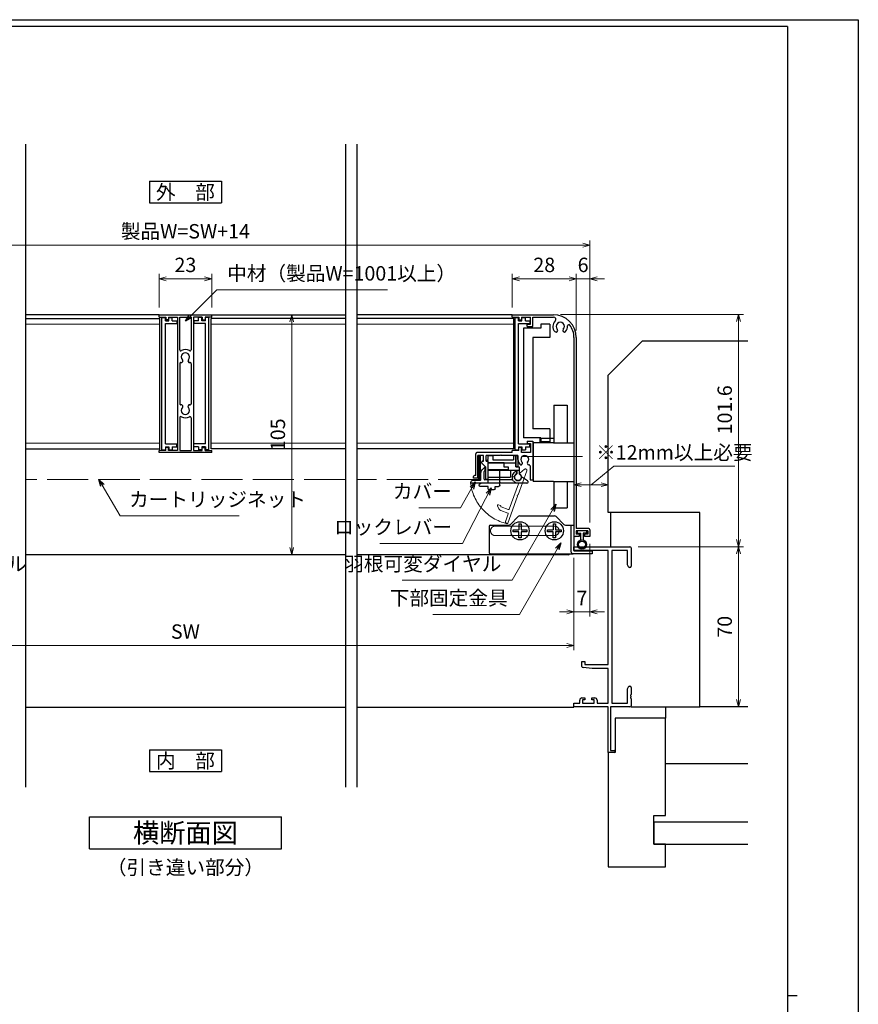
# Model space of a CAD drawing. Units: millimetres. Extents: x -1 to 2506, y 12 to 1822.
# Drawn here: x 861 to 1228, y 436 to 867 of the extents above; entities that cross this region are included whole.
import ezdxf
from ezdxf.enums import TextEntityAlignment as Align

# ---------------------------------------------------------------- set-up
doc = ezdxf.new("R2010")
doc.units = ezdxf.units.MM
doc.header["$LTSCALE"] = 3
doc.linetypes.add('ACAD_ISO02W100', pattern=[15, 12, -3])
doc.linetypes.add('ACAD_ISO04W100', pattern=[30, 24, -3, 0, -3])
doc.layers.get('0').update_dxf_attribs({"lineweight": 25})
doc.layers.get('Defpoints').update_dxf_attribs({"color": 151, "lineweight": 25})
for name, color, linetype, lineweight in [('0000YKKｻｯｼ枠', 7, 'Continuous', 25), ('0000寸法', 4, 'Continuous', 20), ('003', 2, 'Continuous', 25), ('006', 4, 'ACAD_ISO04W100', 20), ('007', 4, 'ACAD_ISO02W100', 20), ('010', 4, 'Continuous', 20)]:
    doc.layers.add(name, color=color, linetype=linetype, lineweight=lineweight)
doc.layers.add('0000躯体', color=253, linetype='Continuous')
doc.layers.add('YKK_ZWAK', color=7, linetype='Continuous')
doc.styles.add('AT_VECTOR', font='romans.shx', dxfattribs={"bigfont": 'extfont.shx'})
doc.styles.add('DIM', font='romans.shx', dxfattribs={"width": 0.75, "bigfont": 'extfont.shx'})
doc.dimstyles.new('DIM', dxfattribs={"dimtxt": 3, "dimasz": 1.5, "dimexe": 1, "dimexo": 1.5, "dimgap": 1, "dimtad": 1, "dimdsep": 46, "dimtxsty": 'DIM', "dimblk": 'OPEN30', "dimcen": 0, "dimclrd": 4, "dimclre": 4, "dimclrt": 7, "dimadec": 0, "dimazin": 0, "dimtfac": 1, "dimtmove": 0, "dimatfit": 3, "dimldrblk": 'OPEN30', "dimfxl": 0, "dimlwd": 20, "dimlwe": 20, "dimarcsym": 0})

# ---------------------------------------------------------------- blocks, each defined once
blk = doc.blocks.new('J7632')
at = {"layer": '003'}
for p, q in [((578.48, 634.45), (601.48, 634.45)), ((578.48, 633.45), (578.48, 634.45)), ((578.48, 633.45), (581.38, 633.45)), ((581.38, 633.45), (581.38, 632.15)), ((582.58, 633.45), (586.48, 633.45)), ((582.58, 633.45), (582.58, 632.15)), ((586.48, 633.45), (586.48, 575.15)), ((587.48, 633.45), (592.48, 633.45)), ((587.48, 619.17), (587.48, 633.45)), ((592.48, 633.45), (592.48, 619.17)), ((597.38, 633.45), (593.48, 633.45)), ((597.38, 633.45), (593.48, 633.45)), ((593.48, 633.45), (593.48, 575.15)), ((597.38, 633.45), (597.38, 632.15)), ((601.48, 633.45), (598.58, 633.45)), ((598.58, 633.45), (598.58, 632.15)), ((601.48, 633.45), (601.48, 634.45)), ((582.58, 632.15), (581.38, 632.15)), ((597.38, 632.15), (598.58, 632.15)), ((587.48, 613.05), (587.48, 595.55)), ((592.48, 613.05), (592.48, 595.55)), ((587.48, 589.43), (587.48, 575.15)), ((592.48, 589.43), (592.48, 575.15)), ((581.38, 575.15), (578.48, 575.15)), ((578.48, 574.15), (578.48, 575.15)), ((601.48, 574.15), (578.48, 574.15)), ((581.38, 575.15), (581.38, 576.45)), ((582.58, 576.45), (581.38, 576.45)), ((582.58, 575.15), (582.58, 576.45)), ((586.48, 575.15), (582.58, 575.15)), ((587.48, 575.15), (592.48, 575.15)), ((593.48, 575.15), (597.38, 575.15)), ((593.48, 575.15), (597.38, 575.15)), ((597.38, 575.15), (597.38, 576.45)), ((597.38, 576.45), (598.58, 576.45)), ((598.58, 575.15), (598.58, 576.45)), ((598.58, 575.15), (601.48, 575.15)), ((601.48, 574.15), (601.48, 575.15))]:
    blk.add_line(p, q, dxfattribs=at)
for centre, radius, start, end in [((587.98, 619.17), 0.5, 180, 302.231), ((589.98, 616), 1.8, 316.5083, 223.4917), ((589.98, 616), 3.25, 57.769, 122.231), ((591.98, 619.17), 0.5, 237.769, 0), ((587.98, 613.05), 0.5, 82.1091, 180), ((588.15, 614.26), 0.725, 262.1091, 43.4917), ((591.81, 614.26), 0.725, 136.5083, 277.8909), ((591.98, 613.05), 0.5, 0, 97.8909), ((587.98, 595.55), 0.5, 180, 277.8909), ((588.15, 594.34), 0.725, 316.5083, 97.8909), ((591.81, 594.34), 0.725, 82.1091, 223.4917), ((591.98, 595.55), 0.5, 262.1091, 0), ((587.98, 589.43), 0.5, 57.769, 180), ((589.98, 592.6), 1.8, 136.5083, 43.4917), ((591.98, 589.43), 0.5, 0, 122.231), ((589.98, 592.6), 3.25, 237.769, 302.231)]:
    blk.add_arc(centre, radius, start, end, dxfattribs=at)
blk = doc.blocks.new('J7633')
at = {"layer": '003'}
for p, q in [((733.25, 569.74), (733.25, 627.64)), ((733.25, 627.64), (734.75, 627.64)), ((734.75, 626.24), (734.75, 627.64)), ((734.75, 626.24), (736.25, 626.24)), ((734.75, 572.34), (734.75, 625.04)), ((734.75, 625.04), (739.75, 625.04)), ((736.25, 626.24), (736.25, 627.64)), ((736.25, 627.64), (737.75, 627.64)), ((737.75, 626.24), (737.75, 627.64)), ((737.75, 626.24), (739.75, 626.24)), ((739.75, 626.24), (739.75, 625.04)), ((733.25, 569.74), (734.75, 569.74)), ((734.75, 572.34), (739.75, 572.34)), ((734.75, 571.14), (734.75, 569.74)), ((734.75, 571.14), (736.25, 571.14)), ((736.25, 571.14), (736.25, 569.74)), ((736.25, 569.74), (737.75, 569.74)), ((737.75, 571.14), (739.75, 571.14)), ((737.75, 571.14), (737.75, 569.74)), ((739.75, 571.14), (739.75, 572.34))]:
    blk.add_line(p, q, dxfattribs=at)
blk = doc.blocks.new('fgh')
at = {"layer": '003'}
for p, q in [((232.63, -130.74), (232.63, -72.84)), ((232.63, -72.84), (234.13, -72.84)), ((234.13, -74.24), (234.13, -72.84)), ((235.63, -74.24), (235.63, -72.84)), ((235.63, -72.84), (237.13, -72.84)), ((237.13, -74.24), (237.13, -72.84)), ((234.13, -74.24), (235.63, -74.24)), ((234.13, -128.14), (234.13, -75.44)), ((234.13, -75.44), (239.13, -75.44)), ((237.13, -74.24), (239.13, -74.24)), ((239.13, -74.24), (239.13, -75.44)), ((234.13, -128.14), (239.13, -128.14)), ((239.13, -129.34), (239.13, -128.14)), ((232.63, -130.74), (234.13, -130.74)), ((234.13, -129.34), (234.13, -130.74)), ((234.13, -129.34), (235.63, -129.34)), ((235.63, -129.34), (235.63, -130.74)), ((235.63, -130.74), (237.13, -130.74)), ((237.13, -129.34), (239.13, -129.34)), ((237.13, -129.34), (237.13, -130.74))]:
    blk.add_line(p, q, dxfattribs=at)
blk = doc.blocks.new('ASDG')
at = {"layer": '003'}
for p, q in [((135.98, 113.1), (135.98, 112.67)), ((136.98, 112.1), (135.98, 112.67)), ((139.98, 113.6), (136.48, 113.6)), ((139.98, 112.1), (136.98, 112.1)), ((139.98, 114.6), (139.98, 113.6)), ((139.98, 112.1), (139.98, 103.3)), ((142.48, 115.1), (140.48, 115.1)), ((142.98, 114.6), (142.98, 113.6)), ((142.98, 113.6), (144.48, 113.6)), ((144.98, 113.1), (144.98, 106.3)), ((148.78, 106.3), (139.98, 106.3)), ((148.78, 105.1), (146.98, 105.1)), ((146.98, 105.1), (146.98, 103.3)), ((148.78, 106.3), (148.78, 105.1)), ((146.98, 103.3), (139.98, 103.3))]:
    blk.add_line(p, q, dxfattribs=at)
for centre, start, end in [((136.48, 113.1), 90, 180), ((140.48, 114.6), 90, 180), ((142.48, 114.6), 0, 90), ((144.48, 113.1), 0, 90), ((144.48, 113.1), 0, 90)]:
    blk.add_arc(centre, 0.5, start, end, dxfattribs=at)
blk = doc.blocks.new('ＡＳＦＧ')
at = {"layer": '003'}
for p, q in [((309.9, 61.66), (309.9, 54.46)), ((309.9, 61.66), (319.7, 61.66)), ((319.7, 58.66), (319.7, 61.66)), ((309.9, 58.66), (323.4, 58.66)), ((321.9, 57.16), (323.4, 57.16)), ((321.9, 52.16), (321.9, 57.16)), ((322.4, 58.66), (322.4, 60.24)), ((323.4, 57.16), (323.4, 60.24)), ((309.9, 54.46), (309.2, 54.46)), ((309.2, 54.46), (309.9, 53.76)), ((309.9, 55.46), (321.9, 55.46)), ((309.9, 53.76), (309.9, 52.16)), ((309.9, 52.16), (311.9, 52.16)), ((311.9, 54.16), (320.9, 54.16)), ((311.9, 52.16), (311.9, 54.16)), ((320.9, 52.16), (320.9, 54.16)), ((320.9, 52.16), (321.9, 52.16))]:
    blk.add_line(p, q, dxfattribs=at)
blk.add_arc((322.9, 61.66), 1.5, 289.4712, 250.5288, dxfattribs=at)
blk = doc.blocks.new('DGHJ')
at = {"layer": '003'}
for p, q in [((570.55, -114.52), (572.81, -115.9)), ((570.86, -113.41), (582.06, -113.41)), ((577.51, -114.91), (589.26, -114.91)), ((582.36, -113.71), (582.06, -113.41)), ((582.36, -113.71), (582.66, -113.41)), ((582.66, -113.41), (595.26, -113.41)), ((589.56, -115.21), (589.56, -118.52)), ((591.06, -114.91), (591.06, -118.14)), ((591.36, -114.61), (594.56, -114.61)), ((575.26, -117.78), (575.26, -118.27)), ((589.06, -119.11), (589.06, -120.01)), ((589.57, -120.23), (590.61, -119.21))]:
    blk.add_line(p, q, dxfattribs=at)
for centre, radius, start, end in [((570.86, -114.01), 0.6, 90, 238.7), ((572.97, -115.64), 0.3, 238.7, 345.4047), ((574.76, -116.11), 1.55, 295.622, 165.4047), ((574.76, -116.11), 2.6, 290.3544, 18.08), ((577.51, -115.21), 0.3, 90, 198.08), ((589.26, -115.21), 0.3, 0, 90), ((591.36, -114.91), 0.3, 90, 180), ((594.56, -113.61), 1, 270, 351.7868), ((595.26, -113.71), 0.3, 351.7868, 90), ((575.56, -117.78), 0.3, 115.622, 180), ((575.56, -118.27), 0.3, 180, 290.3544), ((589.36, -119.11), 0.3, 99.5941, 180), ((589.36, -120.01), 0.3, 180, 314.3), ((589.26, -118.52), 0.3, 279.5941, 0), ((589.56, -118.14), 1.5, 314.3, 0)]:
    blk.add_arc(centre, radius, start, end, dxfattribs=at)
blk = doc.blocks.new('KSLAORPG')
at = {"layer": '003'}
for p, q in [((594.09, -147.26), (612.09, -147.26)), ((594.09, -148.26), (594.09, -147.26)), ((594.09, -148.26), (596.99, -148.26)), ((596.99, -148.26), (596.99, -149.56)), ((598.19, -149.56), (596.99, -149.56)), ((598.19, -148.26), (602.09, -148.26)), ((598.19, -148.26), (598.19, -149.56)), ((602.09, -151.41), (602.09, -148.26)), ((603.09, -148.26), (612.18, -148.26)), ((603.09, -152.41), (603.09, -148.26)), ((600.59, -151.41), (602.09, -151.41)), ((600.59, -152.41), (600.59, -151.41)), ((600.59, -152.41), (603.09, -152.41)), ((621.09, -157.26), (621.09, -208.76)), ((622.09, -157.26), (622.09, -240.76)), ((594.09, -207.56), (594.09, -206.56)), ((596.99, -206.56), (594.09, -206.56)), ((598.19, -205.26), (596.99, -205.26)), ((596.99, -206.56), (596.99, -205.26)), ((598.19, -207.56), (598.19, -205.26)), ((600.59, -202.51), (603.09, -202.51)), ((600.59, -202.51), (600.59, -203.51)), ((600.59, -203.51), (602.09, -203.51)), ((602.09, -203.51), (602.09, -207.56)), ((603.09, -202.51), (603.09, -208.76)), ((578.09, -217.56), (578.09, -208.06)), ((594.09, -207.56), (578.59, -207.56)), ((581.49, -208.76), (579.09, -208.76)), ((579.09, -218.76), (579.09, -208.76)), ((581.49, -211.26), (581.49, -208.76)), ((588.79, -208.76), (582.69, -208.76)), ((582.69, -211.26), (582.69, -208.76)), ((589.09, -208.46), (588.79, -208.76)), ((589.09, -208.46), (589.39, -208.76)), ((596.59, -208.76), (589.39, -208.76)), ((596.59, -210.56), (596.59, -208.76)), ((602.09, -207.56), (598.19, -207.56)), ((603.09, -208.76), (603.09, -219.46)), ((621.09, -208.76), (621.09, -219.46)), ((580.88, -212.34), (582.49, -213.96)), ((582.49, -218.96), (582.49, -213.96)), ((582.69, -211.26), (583.49, -211.26)), ((583.49, -218.96), (583.49, -211.26)), ((601.89, -213.35), (601.89, -219.46)), ((577.09, -218.76), (577.09, -218.06)), ((579.09, -218.76), (577.09, -218.76)), ((578.09, -217.56), (577.59, -217.56)), ((583.19, -219.26), (582.79, -219.26)), ((601.89, -219.46), (603.09, -219.46)), ((621.09, -219.46), (621.09, -243.76)), ((627.59, -240.76), (622.09, -240.76)), ((623.44, -244.26), (621.59, -244.26)), ((627.09, -241.76), (622.09, -241.76)), ((622.09, -241.76), (622.09, -243.26)), ((623.44, -243.26), (622.09, -243.26)), ((623.44, -243.26), (623.44, -244.26)), ((627.09, -243.26), (625.74, -243.26)), ((625.74, -243.26), (625.74, -244.26)), ((628.09, -244.26), (625.74, -244.26)), ((627.09, -241.76), (627.09, -243.26)), ((628.09, -241.26), (628.09, -244.26))]:
    blk.add_line(p, q, dxfattribs=at)
at = {"layer": '003', "linetype": 'Continuous'}
for p, q in [((580.79, -212.13), (580.79, -211.56)), ((581.09, -211.26), (581.49, -211.26))]:
    blk.add_line(p, q, dxfattribs=at)
at = {"layer": '003'}
for centre, radius, start, end in [((615.09, -152.36), 3.25, 133.1629, 223.4917), ((612.09, -157.26), 10, 0, 90), ((612.18, -149.26), 1, 313.1629, 90), ((615.09, -152.36), 1.8, 316.5083, 223.4917), ((613.26, -154.09), 0.725, 223.4917, 43.4917), ((616.92, -154.09), 0.725, 136.5083, 316.5083), ((615.09, -152.36), 3.25, 316.5083, 4.276), ((618.83, -152.08), 0.5, 37.5436, 184.276), ((612.09, -157.26), 9, 0, 37.5436), ((578.59, -208.06), 0.5, 90, 180), ((599.59, -210.56), 3, 180, 224.8783), ((599.59, -210.56), 1.75, 315.1217, 224.8783), ((581.09, -212.13), 0.3, 180, 225), ((597.91, -212.23), 0.625, 224.8783, 44.8783), ((601.27, -212.23), 0.625, 135.1217, 275.9725), ((601.39, -213.35), 0.5, 0, 95.9725), ((577.59, -218.06), 0.5, 90, 180), ((582.79, -218.96), 0.3, 180, 270), ((583.19, -218.96), 0.3, 270, 0), ((627.59, -241.26), 0.5, 0, 90), ((621.59, -243.76), 0.5, 180, 270)]:
    blk.add_arc(centre, radius, start, end, dxfattribs=at)
at = {"layer": '003', "linetype": 'Continuous'}
blk.add_arc((581.09, -211.56), 0.3, 90, 180, dxfattribs=at)
blk = doc.blocks.new('AZSFDDGF')
at = {"layer": '007'}
for p, q in [((124.41, -76.37), (123.03, -78.64)), ((125.52, -76.68), (125.52, -87.88)), ((121.16, -81.08), (120.67, -81.08)), ((124.02, -83.34), (124.02, -95.08)), ((125.22, -88.18), (125.52, -87.88)), ((125.22, -88.18), (125.52, -88.48)), ((125.52, -88.48), (125.52, -101.08)), ((118.71, -95.39), (119.72, -96.43)), ((119.82, -94.88), (118.92, -94.88)), ((123.72, -95.38), (120.42, -95.38)), ((124.02, -96.88), (120.8, -96.88)), ((124.32, -97.18), (124.32, -100.39))]:
    blk.add_line(p, q, dxfattribs=at)
for centre, radius, start, end in [((124.92, -76.68), 0.6, 0, 148.7), ((120.67, -81.38), 0.3, 90, 200.3544), ((122.82, -80.58), 2.6, 200.3544, 288.08), ((121.16, -81.38), 0.3, 25.622, 90), ((122.82, -80.58), 1.55, 205.622, 75.4047), ((123.29, -78.79), 0.3, 148.7, 255.4047), ((123.72, -83.34), 0.3, 0, 108.08), ((118.92, -95.18), 0.3, 90, 224.3), ((120.8, -95.38), 1.5, 224.3, 270), ((119.82, -95.18), 0.3, 9.5941, 90), ((120.42, -95.08), 0.3, 189.5941, 270), ((123.72, -95.08), 0.3, 270, 0), ((124.02, -97.18), 0.3, 0, 90), ((125.32, -100.39), 1, 180, 261.7868), ((125.22, -101.08), 0.3, 261.7868, 0)]:
    blk.add_arc(centre, radius, start, end, dxfattribs=at)
blk = doc.blocks.new('ZDFGHGVJKGH')
at = {"layer": '003'}
for p, q in [((695.23, -60.01), (703.31, -60.01)), ((704.02, -59.72), (707.43, -56.31)), ((708.14, -56.01), (723.31, -56.01)), ((727.43, -59.72), (724.02, -56.31)), ((728.14, -60.01), (731.73, -60.01)), ((730.53, -60.01), (730.53, -71.51)), ((731.73, -60.01), (731.73, -71.31)), ((694.73, -60.51), (694.73, -72.01)), ((695.23, -72.51), (730.53, -72.51)), ((730.53, -72.51), (731.53, -72.51)), ((739.73, -72.51), (731.53, -72.51)), ((731.73, -71.31), (739.73, -71.31)), ((739.73, -71.31), (739.73, -72.51))]:
    blk.add_line(p, q, dxfattribs=at)
for centre in [(708.23, -62.51), (723.23, -62.51)]:
    blk.add_circle(centre, 4, dxfattribs=at)
for centre, radius, start, end in [((695.23, -60.51), 0.5, 90, 180), ((703.31, -59.01), 1, 270, 315), ((708.14, -57.01), 1, 90, 135), ((723.31, -57.01), 1, 45, 90), ((728.14, -59.01), 1, 225, 270), ((695.23, -72.01), 0.5, 180, 270), ((731.53, -71.51), 1, 180, 270)]:
    blk.add_arc(centre, radius, start, end, dxfattribs=at)
blk = doc.blocks.new('_Open30')
at = {"color": 0, "linetype": 'ByBlock', "lineweight": -2}
for p, q in [((-1, 0.27), (0, 0)), ((0, 0), (-1, -0.27)), ((0, 0), (-1, 0))]:
    blk.add_line(p, q, dxfattribs=at)
blk = doc.blocks.new('*D18')
at = {"color": 4, "lineweight": 20, "ltscale": 0.2}
for p, q in [((1076.99, 741.12), (1076.99, 755.8)), ((1080.14, 753.7), (1101.84, 753.7)), ((1104.99, 731.12), (1104.99, 755.8))]:
    blk.add_line(p, q, dxfattribs=at)
at = {"layer": 'Defpoints', "color": 0, "ltscale": 0.2}
for p in [(1104.99, 753.7), (1076.99, 737.97), (1104.99, 727.97)]:
    blk.add_point(p, dxfattribs=at)
at = {"color": 4, "lineweight": 20, "ltscale": 0.2, "xscale": 3.15, "yscale": 3.15, "zscale": 3.15, "rotation": 180}
blk.add_blockref('_Open30', (1076.99, 753.7), dxfattribs=at)
at = {"color": 4, "lineweight": 20, "ltscale": 0.2, "xscale": 3.15, "yscale": 3.15, "zscale": 3.15}
blk.add_blockref('_Open30', (1104.99, 753.7), dxfattribs=at)
at = {"color": 7, "ltscale": 0.2, "insert": (1090.99, 758.95), "char_height": 6.3, "attachment_point": 5, "style": 'DIM'}
blk.add_mtext('28', dxfattribs=at)
blk = doc.blocks.new('*D19')
at = {"color": 4, "lineweight": 20, "ltscale": 0.2}
for p, q in [((756.99, 647.12), (756.99, 770.5)), ((1107.84, 768.4), (760.14, 768.4)), ((1110.99, 647.12), (1110.99, 770.5))]:
    blk.add_line(p, q, dxfattribs=at)
at = {"layer": 'Defpoints', "color": 0, "ltscale": 0.2}
for p in [(756.99, 768.4), (756.99, 643.97), (1110.99, 643.97)]:
    blk.add_point(p, dxfattribs=at)
at = {"color": 4, "lineweight": 20, "ltscale": 0.2, "xscale": 3.15, "yscale": 3.15, "zscale": 3.15, "rotation": 180}
blk.add_blockref('_Open30', (756.99, 768.4), dxfattribs=at)
at = {"color": 4, "lineweight": 20, "ltscale": 0.2, "xscale": 3.15, "yscale": 3.15, "zscale": 3.15}
blk.add_blockref('_Open30', (1110.99, 768.4), dxfattribs=at)
at = {"color": 7, "ltscale": 0.2, "insert": (933.99, 773.65), "char_height": 6.3, "attachment_point": 5, "style": 'DIM'}
blk.add_mtext('製品W=SW+14', dxfattribs=at)
blk = doc.blocks.new('*D21')
at = {"color": 4, "lineweight": 20, "ltscale": 0.2}
for p, q in [((922.49, 741.12), (922.49, 755.8)), ((925.64, 753.7), (942.34, 753.7)), ((945.49, 741.12), (945.49, 755.8))]:
    blk.add_line(p, q, dxfattribs=at)
at = {"layer": 'Defpoints', "color": 0, "ltscale": 0.2}
for p in [(945.49, 753.7), (922.49, 737.97), (945.49, 737.97)]:
    blk.add_point(p, dxfattribs=at)
at = {"color": 4, "lineweight": 20, "ltscale": 0.2, "xscale": 3.15, "yscale": 3.15, "zscale": 3.15, "rotation": 180}
blk.add_blockref('_Open30', (922.49, 753.7), dxfattribs=at)
at = {"color": 4, "lineweight": 20, "ltscale": 0.2, "xscale": 3.15, "yscale": 3.15, "zscale": 3.15}
blk.add_blockref('_Open30', (945.49, 753.7), dxfattribs=at)
at = {"color": 7, "ltscale": 0.2, "insert": (933.99, 758.95), "char_height": 6.3, "attachment_point": 5, "style": 'DIM'}
blk.add_mtext('23', dxfattribs=at)
blk = doc.blocks.new('*D22')
at = {"color": 4, "lineweight": 20, "ltscale": 0.2}
for p, q in [((1110.99, 637.82), (1110.99, 605.94)), ((1103.99, 631.72), (1103.99, 605.94)), ((1100.84, 608.04), (1097.69, 608.04)), ((1110.99, 608.04), (1103.99, 608.04)), ((1114.14, 608.04), (1117.29, 608.04))]:
    blk.add_line(p, q, dxfattribs=at)
at = {"layer": 'Defpoints', "color": 0, "ltscale": 0.2}
for p in [(1110.99, 640.97), (1103.99, 634.87), (1103.99, 608.04)]:
    blk.add_point(p, dxfattribs=at)
at = {"color": 4, "lineweight": 20, "ltscale": 0.2, "xscale": 3.15, "yscale": 3.15, "zscale": 3.15}
blk.add_blockref('_Open30', (1103.99, 608.04), dxfattribs=at)
at = {"color": 4, "lineweight": 20, "ltscale": 0.2, "xscale": 3.15, "yscale": 3.15, "zscale": 3.15, "rotation": 180}
blk.add_blockref('_Open30', (1110.99, 608.04), dxfattribs=at)
at = {"color": 7, "ltscale": 0.2, "insert": (1107.49, 613.29), "char_height": 6.3, "attachment_point": 5, "style": 'DIM'}
blk.add_mtext('7', dxfattribs=at)
blk = doc.blocks.new('*D23')
at = {"color": 4, "lineweight": 20, "ltscale": 0.2}
for p, q in [((763.99, 631.72), (763.99, 591.24)), ((1103.99, 631.72), (1103.99, 591.24)), ((1100.84, 593.34), (767.14, 593.34))]:
    blk.add_line(p, q, dxfattribs=at)
at = {"layer": 'Defpoints', "color": 0, "ltscale": 0.2}
for p in [(763.99, 634.87), (1103.99, 634.87), (763.99, 593.34)]:
    blk.add_point(p, dxfattribs=at)
at = {"color": 4, "lineweight": 20, "ltscale": 0.2, "xscale": 3.15, "yscale": 3.15, "zscale": 3.15, "rotation": 180}
blk.add_blockref('_Open30', (763.99, 593.34), dxfattribs=at)
at = {"color": 4, "lineweight": 20, "ltscale": 0.2, "xscale": 3.15, "yscale": 3.15, "zscale": 3.15}
blk.add_blockref('_Open30', (1103.99, 593.34), dxfattribs=at)
at = {"color": 7, "ltscale": 0.2, "insert": (933.99, 598.59), "char_height": 6.3, "attachment_point": 5, "style": 'DIM'}
blk.add_mtext('SW', dxfattribs=at)
blk = doc.blocks.new('*D25')
at = {"color": 4, "lineweight": 20, "ltscale": 0.2}
for p, q in [((1101.84, 753.7), (1098.69, 753.7)), ((1104.99, 731.12), (1104.99, 755.8)), ((1104.99, 753.7), (1110.99, 753.7)), ((1110.99, 647.12), (1110.99, 755.8)), ((1114.14, 753.7), (1117.29, 753.7))]:
    blk.add_line(p, q, dxfattribs=at)
at = {"layer": 'Defpoints', "color": 0, "ltscale": 0.2}
for p in [(1110.99, 753.7), (1104.99, 727.97), (1110.99, 643.97)]:
    blk.add_point(p, dxfattribs=at)
at = {"color": 4, "lineweight": 20, "ltscale": 0.2, "xscale": 3.15, "yscale": 3.15, "zscale": 3.15}
blk.add_blockref('_Open30', (1104.99, 753.7), dxfattribs=at)
at = {"color": 4, "lineweight": 20, "ltscale": 0.2, "xscale": 3.15, "yscale": 3.15, "zscale": 3.15, "rotation": 180}
blk.add_blockref('_Open30', (1110.99, 753.7), dxfattribs=at)
at = {"color": 7, "ltscale": 0.2, "insert": (1107.99, 758.95), "char_height": 6.3, "attachment_point": 5, "style": 'DIM'}
blk.add_mtext('6', dxfattribs=at)
blk = doc.blocks.new('*D26')
at = {"color": 4, "lineweight": 20, "ltscale": 0.2}
for p, q in [((989.43, 737.97), (978.41, 737.97)), ((980.51, 734.82), (980.51, 636.12)), ((984.43, 632.97), (978.41, 632.97))]:
    blk.add_line(p, q, dxfattribs=at)
at = {"layer": 'Defpoints', "color": 0, "ltscale": 0.2}
for p in [(992.58, 737.97), (980.51, 632.97), (987.58, 632.97)]:
    blk.add_point(p, dxfattribs=at)
at = {"color": 4, "lineweight": 20, "ltscale": 0.2, "xscale": 3.15, "yscale": 3.15, "zscale": 3.15}
for p, rotation in [((980.51, 737.97), 90), ((980.51, 632.97), 270)]:
    blk.add_blockref('_Open30', p, dxfattribs=dict(at, rotation=rotation))
at = {"color": 7, "ltscale": 0.2, "insert": (975.26, 685.47), "char_height": 6.3, "attachment_point": 5, "rotation": 90, "style": 'DIM'}
blk.add_mtext('105', dxfattribs=at)
blk = doc.blocks.new('2K-63008', base_point=(0, 20))
at = {"color": 0, "linetype": 'ByBlock', "lineweight": -2, "ltscale": 0.5}
for p, q in [((0, 88.37), (0, 90)), ((0, 90), (24.5, 90)), ((15, 88.37), (0, 88.37)), ((15, 38.5), (15, 88.37)), ((23.37, 88.37), (16.63, 88.37)), ((16.63, 88.37), (16.63, 21.63)), ((23.37, 82.09), (23.37, 88.37)), ((25, 89.5), (25, 81.5)), ((24, 81), (23.37, 82.09)), ((24.5, 81), (24, 81)), ((3.5, 37.65), (3.5, 39.8)), ((3.5, 39.8), (4.7, 39.8)), ((4.7, 39.8), (4.7, 38.5)), ((8, 36.8), (3.96, 37.15)), ((4.7, 38.5), (15, 38.5)), ((15, 36.8), (8, 36.8)), ((15, 21.63), (15, 36.8)), ((23.37, 27.91), (24, 29)), ((23.37, 21.63), (23.37, 27.91)), ((24, 29), (24.5, 29)), ((25, 28.5), (25, 25.46)), ((0, 20), (0, 21.63)), ((0, 21.63), (2.5, 21.63)), ((2.5, 21.63), (2.5, 22.9)), ((3.5, 23.9), (4.8, 23.9)), ((4.8, 23.1), (3.7, 23.1)), ((3.7, 23.1), (3.7, 21.63)), ((3.7, 21.63), (8.9, 21.63)), ((4.8, 23.9), (4.8, 23.1)), ((7.8, 23.1), (7.8, 23.9)), ((7.8, 23.9), (9.1, 23.9)), ((8.9, 23.1), (7.8, 23.1)), ((8.9, 21.63), (8.9, 23.1)), ((10.1, 22.9), (10.1, 21.63)), ((10.1, 21.63), (15, 21.63)), ((16.63, 21.63), (23.37, 21.63)), ((25, 24.54), (25, 24.46)), ((25, 23.54), (25, 20.5)), ((15, 20), (0, 20)), ((15, 0), (15, 20)), ((24.5, 20), (16, 20)), ((16, 20), (16, 0.9)), ((17.55, 0), (15, 0)), ((16, 0.9), (17.55, 0.9))]:
    blk.add_line(p, q, dxfattribs=at)
for centre, radius, start, end in [((24.5, 89.5), 0.5, 0, 90), ((24.5, 81.5), 0.5, 270, 0), ((4, 37.65), 0.5, 180, 265), ((24.5, 28.5), 0.5, 0, 90), ((3.5, 22.9), 1, 90, 180), ((9.1, 22.9), 1, 0, 90), ((25, 25), 0.3, 113.5782, 246.4218), ((25, 24), 0.3, 113.5782, 246.4218), ((24.8, 25.46), 0.2, 293.5782, 360), ((24.8, 24.54), 0.2, 0, 66.4218), ((24.8, 24.46), 0.2, 293.5782, 0), ((24.8, 23.54), 0.2, 0, 66.4218), ((24.5, 20.5), 0.5, 270, 0), ((17.55, 0.45), 0.45, 270, 90)]:
    blk.add_arc(centre, radius, start, end, dxfattribs=at)
blk = doc.blocks.new('*D66')
at = {"layer": '003', "color": 4, "lineweight": 20, "ltscale": 0.5}
for p, q in [((1132.14, 636.5), (1178.12, 636.5)), ((1176.02, 633.35), (1176.02, 569.65)), ((1147.14, 566.5), (1178.12, 566.5))]:
    blk.add_line(p, q, dxfattribs=at)
at = {"layer": 'Defpoints', "color": 0, "ltscale": 0.5}
for p in [(1128.99, 636.5), (1143.99, 566.5), (1176.02, 566.5)]:
    blk.add_point(p, dxfattribs=at)
at = {"layer": '003', "color": 4, "lineweight": 20, "ltscale": 0.5, "xscale": 3.15, "yscale": 3.15, "zscale": 3.15}
for p, rotation in [((1176.02, 636.5), 90), ((1176.02, 566.5), 270)]:
    blk.add_blockref('_Open30', p, dxfattribs=dict(at, rotation=rotation))
at = {"layer": '003', "color": 7, "ltscale": 0.5, "insert": (1170.77, 601.5), "char_height": 6.3, "attachment_point": 5, "rotation": 90, "style": 'DIM'}
blk.add_mtext('70', dxfattribs=at)
blk = doc.blocks.new('*D71')
at = {"color": 4, "lineweight": 20, "ltscale": 0.2}
for p, q in [((1098.14, 738.1), (1178.12, 738.1)), ((1176.02, 734.95), (1176.02, 639.65)), ((1132.14, 636.5), (1178.12, 636.5))]:
    blk.add_line(p, q, dxfattribs=at)
at = {"layer": 'Defpoints', "color": 0, "ltscale": 0.2}
for p in [(1094.99, 738.1), (1128.99, 636.5), (1176.02, 636.5)]:
    blk.add_point(p, dxfattribs=at)
at = {"color": 4, "lineweight": 20, "ltscale": 0.2, "xscale": 3.15, "yscale": 3.15, "zscale": 3.15}
for p, rotation in [((1176.02, 738.1), 90), ((1176.02, 636.5), 270)]:
    blk.add_blockref('_Open30', p, dxfattribs=dict(at, rotation=rotation))
at = {"color": 7, "ltscale": 0.2, "insert": (1170.77, 696.39), "char_height": 6.3, "attachment_point": 5, "rotation": 90, "style": 'DIM'}
blk.add_mtext('101.6', dxfattribs=at)
blk = doc.blocks.new('*D73')
at = {"color": 4, "lineweight": 20, "ltscale": 0.2}
for p, q in [((1111.49, 663.65), (1121.47, 671.69)), ((1121.47, 671.69), (1174.31, 671.69)), ((1103.99, 639.52), (1103.99, 665.75)), ((1115.84, 663.65), (1107.14, 663.65)), ((1118.99, 654.52), (1118.99, 665.75))]:
    blk.add_line(p, q, dxfattribs=at)
at = {"layer": 'Defpoints', "color": 0, "ltscale": 0.2}
for p in [(1103.99, 663.65), (1118.99, 651.37), (1103.99, 636.37)]:
    blk.add_point(p, dxfattribs=at)
at = {"color": 4, "lineweight": 20, "ltscale": 0.2, "xscale": 3.15, "yscale": 3.15, "zscale": 3.15, "rotation": 180}
blk.add_blockref('_Open30', (1103.99, 663.65), dxfattribs=at)
at = {"color": 4, "lineweight": 20, "ltscale": 0.2, "xscale": 3.15, "yscale": 3.15, "zscale": 3.15}
blk.add_blockref('_Open30', (1118.99, 663.65), dxfattribs=at)
at = {"color": 7, "ltscale": 0.2, "insert": (1147.89, 676.94), "char_height": 6.3, "attachment_point": 5, "style": 'DIM'}
blk.add_mtext('※12mm以上必要', dxfattribs=at)

msp = doc.modelspace()

# ---------------------------------------------------------------- linework, layer by layer
msp.add_lwpolyline([(1062.39, 676.27), (1062.897, 676.27), (1062.897, 666.27), (1062.39, 666.27)], close=True)
at = {"layer": '0000YKKｻｯｼ枠', "ltscale": 0.5}
for p, q in [((863.993, 566.37), (1003.993, 566.37)), ((1008.993, 566.37), (1103.993, 566.37))]:
    msp.add_line(p, q, dxfattribs=at)
at = {"layer": '0000躯体', "linetype": 'Continuous'}
for p, q in [((1118.993, 711.5), (1133.993, 726.5)), ((1133.993, 726.5), (1179.995, 726.5)), ((1118.993, 651.5), (1118.993, 711.5)), ((1158.993, 651.5), (1118.993, 651.5)), ((1158.993, 566.5), (1158.993, 651.5)), ((1128.993, 566.5), (1158.993, 566.5)), ((1143.993, 566.5), (1143.993, 561.5)), ((1179.995, 566.5), (1158.993, 566.5)), ((1143.993, 561.5), (1121.993, 561.5)), ((1121.993, 561.5), (1121.993, 546.5)), ((1143.993, 519), (1143.993, 561.5)), ((1118.993, 546.5), (1118.993, 496.5)), ((1121.993, 546.5), (1118.993, 546.5)), ((1179.995, 541.5), (1143.993, 541.5)), ((1138.993, 506.5), (1138.993, 519)), ((1138.993, 519), (1143.993, 519)), ((1179.995, 516), (1138.993, 516)), ((1138.993, 516), (1138.993, 506.5)), ((1138.993, 506.5), (1179.995, 506.5)), ((1143.993, 506.5), (1138.993, 506.5)), ((1143.993, 496.5), (1143.993, 506.5)), ((1118.993, 496.5), (1143.993, 496.5))]:
    msp.add_line(p, q, dxfattribs=at)
at = {"layer": '0000躯体', "ltscale": 0.5}
msp.add_line((1119.993, 651.5), (1119.993, 636.5), dxfattribs=at)
at = {"layer": '003'}
for p, q in [((918.243, 796.319), (949.743, 796.319)), ((918.243, 796.319), (918.243, 786.869)), ((949.743, 796.319), (949.743, 786.869)), ((918.243, 786.869), (949.743, 786.869)), ((922.493, 737.97), (863.993, 737.97)), ((945.493, 737.97), (1003.993, 737.97)), ((1076.993, 737.97), (1008.993, 737.97)), ((863.993, 736.32), (922.743, 736.32)), ((922.743, 679.32), (922.743, 736.32)), ((945.243, 679.32), (945.243, 736.32)), ((1003.993, 736.32), (945.243, 736.32)), ((1077.743, 736.32), (1008.993, 736.32)), ((1077.743, 679.32), (1077.743, 736.32)), ((1081.977, 732.079), (1081.977, 684.079)), ((1089.477, 732.079), (1081.977, 732.079)), ((1093.477, 733.822), (1089.477, 733.822)), ((1089.477, 733.822), (1089.477, 732.079)), ((1093.477, 733.822), (1093.477, 728.079)), ((1085.977, 728.079), (1085.977, 688.079)), ((1093.477, 728.079), (1085.977, 728.079)), ((1095.193, 698.47), (1095.193, 681.97)), ((1095.193, 698.47), (1100.993, 698.47)), ((1100.993, 698.47), (1100.993, 681.97)), ((1093.477, 688.079), (1085.977, 688.079)), ((1093.477, 688.079), (1093.477, 682.336)), ((1089.477, 684.079), (1081.977, 684.079)), ((1086.093, 681.97), (1086.093, 664.97)), ((1094.993, 681.97), (1086.093, 681.97)), ((1088.993, 683.97), (1088.993, 681.97)), ((1088.993, 683.97), (1095.193, 683.97)), ((1089.477, 684.079), (1089.477, 682.336)), ((1093.477, 682.336), (1089.477, 682.336)), ((1094.993, 681.97), (1103.893, 681.97)), ((1103.893, 681.97), (1103.893, 664.97)), ((863.993, 679.32), (922.743, 679.32)), ((1003.993, 679.32), (945.243, 679.32)), ((1077.743, 679.32), (1008.993, 679.32)), ((1094.993, 664.97), (1086.093, 664.97)), ((1094.993, 664.97), (1103.893, 664.97)), ((1095.193, 664.97), (1095.193, 653.47)), ((1100.993, 664.97), (1100.993, 653.47)), ((1095.193, 653.47), (1100.993, 653.47)), ((1079.893, 646.47), (1080.893, 646.47)), ((1079.893, 646.47), (1079.893, 643.97)), ((1080.893, 646.47), (1080.893, 643.97)), ((1094.893, 646.47), (1095.893, 646.47)), ((1094.893, 646.47), (1094.893, 643.97)), ((1095.893, 646.47), (1095.893, 643.97)), ((1077.393, 642.97), (1077.393, 643.97)), ((1077.393, 643.97), (1079.893, 643.97)), ((1079.893, 642.97), (1077.393, 642.97)), ((1079.893, 640.47), (1079.893, 642.97)), ((1080.893, 643.97), (1083.393, 643.97)), ((1083.393, 642.97), (1080.893, 642.97)), ((1080.893, 642.97), (1080.893, 640.47)), ((1083.393, 643.97), (1083.393, 642.97)), ((1092.393, 642.97), (1092.393, 643.97)), ((1092.393, 643.97), (1094.893, 643.97)), ((1094.893, 642.97), (1092.393, 642.97)), ((1094.893, 640.47), (1094.893, 642.97)), ((1095.893, 643.97), (1098.393, 643.97)), ((1098.393, 642.97), (1095.893, 642.97)), ((1095.893, 642.97), (1095.893, 640.47)), ((1098.393, 643.97), (1098.393, 642.97)), ((1105.493, 642.47), (1105.493, 643.47)), ((1105.493, 642.47), (1106.993, 642.47)), ((1106.993, 639.407), (1106.993, 642.47)), ((1109.493, 642.47), (1107.993, 642.47)), ((1107.993, 642.47), (1107.993, 639.407)), ((1109.493, 643.47), (1109.493, 642.47)), ((1080.893, 640.47), (1079.893, 640.47)), ((1095.893, 640.47), (1094.893, 640.47)), ((1003.993, 632.97), (863.993, 632.97)), ((1101.493, 632.97), (1008.993, 632.97)), ((918.243, 547.623), (918.243, 538.173)), ((918.243, 547.623), (949.743, 547.623)), ((949.743, 547.623), (949.743, 538.173)), ((918.243, 538.173), (949.743, 538.173)), ((891.993, 518.37), (975.993, 518.37)), ((891.993, 504.37), (891.993, 518.37)), ((975.993, 504.37), (975.993, 518.37)), ((891.993, 504.37), (975.993, 504.37))]:
    msp.add_line(p, q, dxfattribs=at)
msp.add_lwpolyline([(1078.493, 676.47), (1079.493, 676.47), (1079.493, 671.47), (1078.493, 671.47)], close=True, dxfattribs=at)
for radius in [2, 1.5]:
    msp.add_circle((1107.493, 637.47), radius, dxfattribs=at)
msp.add_arc((1101.493, 633.47), 0.5, 270, 0, dxfattribs=at)
at = {"layer": '006'}
msp.add_line((1081.533, 675.97), (1107.758, 675.97), dxfattribs=at)
at = {"layer": '007'}
for p, q in [((1062.643, 676.27), (1062.643, 665.97)), ((1103.993, 653.07), (1103.993, 640.87)), ((1069.593, 645.57), (1095.393, 645.57)), ((1095.393, 641.37), (1069.593, 641.37))]:
    msp.add_line(p, q, dxfattribs=at)
at = {"layer": '007', "ltscale": 0.5}
for p, q in [((1003.993, 665.97), (863.993, 665.97)), ((1062.643, 665.97), (1008.993, 665.97))]:
    msp.add_line(p, q, dxfattribs=at)
at = {"layer": '007'}
for centre, radius, start, end in [((1079.493, 666.97), 20.938, 186.77286, 256.58194), ((1069.593, 643.47), 2.1, 90, 270), ((1095.393, 643.47), 2.1, 270, 90)]:
    msp.add_arc(centre, radius, start, end, dxfattribs=at)
at = {"layer": '010'}
for p, q in [((863.993, 733.82), (922.743, 733.82)), ((1003.993, 733.82), (945.243, 733.82)), ((1077.743, 733.82), (1008.993, 733.82)), ((863.993, 681.82), (922.743, 681.82)), ((1003.993, 681.82), (945.243, 681.82)), ((1077.743, 681.82), (1008.993, 681.82))]:
    msp.add_line(p, q, dxfattribs=at)
at = {"layer": 'Defpoints', "ltscale": 0.2}
for p, q in [((863.993, 812.589), (863.993, 531.312)), ((1003.993, 812.589), (1003.993, 531.312)), ((1008.993, 812.589), (1008.993, 531.312))]:
    msp.add_line(p, q, dxfattribs=at)
at = {"layer": 'Defpoints', "ltscale": 0.5}
msp.add_lwpolyline([(-1, 867), (1228.4, 867), (1228.4, 12), (-1, 12)], close=True, dxfattribs=at)
at = {"layer": 'YKK_ZWAK', "color": 254, "linetype": 'Continuous'}
for p, q in [((1197.475, 864), (20, 864)), ((1197.475, 864), (1197.475, 69.6)), ((1197.475, 440.25), (1201.675, 440.25))]:
    msp.add_line(p, q, dxfattribs=at)

# ---------------------------------------------------------------- block references
at = {"layer": '0000YKKｻｯｼ枠'}
msp.add_blockref('2K-63008', (1103.993, 566.5), dxfattribs=at)
at = {"layer": '003'}
for name, p in [('J7632', (344.016, 103.518)), ('J7633', (190.494, 109.132)), ('KSLAORPG', (482.902, 885.226)), ('fgh', (845.617, 809.611)), ('ZDFGHGVJKGH', (372.166, 705.983))]:
    msp.add_blockref(name, p, dxfattribs=at)
at = {"layer": '003', "xscale": -1}
msp.add_blockref('J7633', (1677.492, 109.132), dxfattribs=at)
at = {"layer": '003', "xscale": -1, "rotation": 180}
for name, p in [('ＡＳＦＧ', (756.589, 728.625)), ('ASDG', (926.511, 776.468))]:
    msp.add_blockref(name, p, dxfattribs=at)
at = {"layer": '003'}
for name, p, rotation in [('AZSFDDGF', (991.637, 784.703), 339.9999999999822), ('DGHJ', (1654.251, 550.859), 180)]:
    msp.add_blockref(name, p, dxfattribs=dict(at, rotation=rotation))

# ---------------------------------------------------------------- texts
at = {"style": 'AT_VECTOR'}
for s, height, p in [('外\u3000部', 6.3, (933.993, 791.594)), ('内\u3000部', 6.3, (933.993, 542.898)), ('横断面図', 8.4, (933.993, 511.37)), ('（引き違い部分）', 6.3, (933.993, 496.291))]:
    msp.add_text(s, height=height, dxfattribs=at).set_placement(p, align=Align.MIDDLE_CENTER)
at = {"color": 7, "ltscale": 0.2, "char_height": 6.3, "style": 'DIM'}
for s, insert, attachment_point in [('カバー', (1050.566, 655.63), 9), ('カートリッジネット', (909.373, 652.096), 7), ('ロックレバー', (1050.594, 639.982), 9), ('羽根可変ダイヤル', (795.744, 623.921), 7), ('羽根可変ダイヤル', (1072.243, 623.921), 9), ('下部固定金具', (1074.978, 608.976), 9)]:
    msp.add_mtext(s, dxfattribs=dict(at, insert=insert, attachment_point=attachment_point))
at = {"layer": '0000寸法', "color": 7, "ltscale": 0.5, "insert": (952.264, 750.945), "char_height": 6.3, "attachment_point": 7, "style": 'DIM'}
msp.add_mtext('中材（製品W=1001以上）', dxfattribs=at)

# ---------------------------------------------------------------- dimensions: what is measured, and where the dimension line sits
at = {"ltscale": 0.2}
for base, p1, p2, text, picture, middle in [((756.993, 768.4), (1110.993, 643.97), (756.993, 643.97), '製品W=SW+14', '*D19', (933.993, 773.65)), ((763.993, 593.342), (1103.993, 634.87), (763.993, 634.87), 'SW', '*D23', (933.993, 598.592))]:
    dim = msp.add_linear_dim(base=base, p1=p1, p2=p2, text=text, dimstyle='DIM', override={"dimscale": 2.1, "dimadec": 2, "dimazin": 2, "dimtfill": 1}, dxfattribs=at)
    dim.commit()
    dim.dimension.update_dxf_attribs({"geometry": picture, "text_midpoint": middle})
for base, p1, p2, picture, middle in [((945.493, 753.7), (922.493, 737.97), (945.493, 737.97), '*D21', (933.993, 758.95)), ((1104.993, 753.7), (1076.993, 737.97), (1104.993, 727.97), '*D18', (1090.993, 758.95))]:
    dim = msp.add_linear_dim(base=base, p1=p1, p2=p2, dimstyle='DIM', override={"dimscale": 2.1, "dimadec": 2, "dimazin": 2, "dimtfill": 1}, dxfattribs=at)
    dim.commit()
    dim.dimension.update_dxf_attribs({"geometry": picture, "text_midpoint": middle})
for base, p1, p2, angle, picture, middle in [((1110.993, 753.7), (1104.993, 727.97), (1110.993, 643.97), 180, '*D25', (1107.993, 753.7)), ((1176.017, 636.5), (1094.993, 738.1), (1128.993, 636.5), 90, '*D71', (1176.017, 696.393))]:
    dim = msp.add_linear_dim(base=base, p1=p1, p2=p2, angle=angle, dimstyle='DIM', override={"dimscale": 2.1, "dimadec": 2, "dimazin": 2, "dimtfill": 1}, dxfattribs=at)
    dim.commit()
    dim.dimension.update_dxf_attribs({"geometry": picture, "text_midpoint": middle, "dimtype": 160})
dim = msp.add_linear_dim(base=(980.51, 632.97), p1=(992.585, 737.97), p2=(987.585, 632.97), angle=90, dimstyle='DIM', override={"dimscale": 2.1, "dimadec": 2, "dimazin": 2, "dimtfill": 1}, dxfattribs=at)
dim.commit()
dim.dimension.update_dxf_attribs({"geometry": '*D26', "text_midpoint": (975.26, 685.47)})
dim = msp.add_linear_dim(base=(1103.993, 663.646), p1=(1118.993, 651.37), p2=(1103.993, 636.37), text='※12mm以上必要', dimstyle='DIM', override={"dimscale": 2.1, "dimadec": 2, "dimazin": 2, "dimtmove": 1, "dimtfill": 1}, dxfattribs=at)
dim.commit()
dim.dimension.update_dxf_attribs({"geometry": '*D73', "text_midpoint": (1123.567, 671.695), "dimtype": 160})
dim = msp.add_linear_dim(base=(1103.993, 608.042), p1=(1110.993, 640.97), p2=(1103.993, 634.87), dimstyle='DIM', override={"dimscale": 2.1, "dimadec": 2, "dimazin": 2, "dimtfill": 1}, dxfattribs=at)
dim.commit()
dim.dimension.update_dxf_attribs({"geometry": '*D22', "text_midpoint": (1107.493, 608.042), "dimtype": 160})
at = {"layer": '003', "ltscale": 0.5}
dim = msp.add_linear_dim(base=(1176.017, 566.5), p1=(1128.993, 636.5), p2=(1143.993, 566.5), angle=90, dimstyle='DIM', override={"dimscale": 2.1, "dimadec": 2, "dimazin": 2, "dimtfill": 1}, dxfattribs=at)
dim.commit()
dim.dimension.update_dxf_attribs({"geometry": '*D66', "text_midpoint": (1170.767, 601.5)})

# ---------------------------------------------------------------- leaders
at = {"ltscale": 0.2, "annotation_type": 0, "has_hookline": 1}
for points, hookline_direction, text_width in [([(896.161, 665.97), (905.384, 649.996), (907.273, 649.996)], 0, 48.195), ([(1060.822, 664.846), (1054.289, 653.53), (1052.666, 653.53)], 1, 14.49), ([(1067.785, 662.299), (1055.172, 637.882), (1052.694, 637.882)], 1, 31.5), ([(1096.121, 655.063), (1076.929, 621.821), (1074.343, 621.821)], 1, 43.47), ([(1098.271, 638.26), (1080.151, 606.876), (1077.078, 606.876)], 1, 32.76)]:
    msp.add_leader(points, dimstyle='DIM', override={"dimscale": 2.1, "dimgap": 1, "dimtad": 1, "dimadec": 2, "dimazin": 2, "dimtfill": 1}, dxfattribs=dict(at, hookline_direction=hookline_direction, text_width=text_width))
at = {"layer": '0000寸法', "ltscale": 0.5, "annotation_type": 0, "has_hookline": 1, "hookline_direction": 0, "text_width": 70.2}
msp.add_leader([(933.993, 735.097), (947.741, 748.845), (950.164, 748.845)], dimstyle='DIM', override={"dimscale": 2.1, "dimgap": 1, "dimtad": 1, "dimadec": 2, "dimazin": 2, "dimtfill": 1}, dxfattribs=at)

doc.saveas('drawing.dxf')
